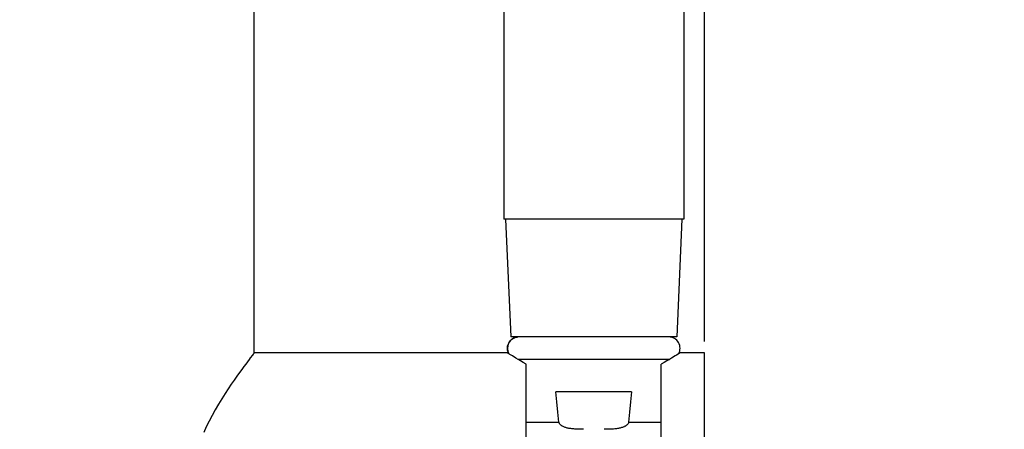
# Model space of a CAD drawing. Extents: x -559 to 4144, y -514 to 1046.
# Drawn here: x 3506 to 3637, y 680 to 735 of the extents above; entities that cross this region are included whole.
import ezdxf

# ---------------------------------------------------------------- set-up
doc = ezdxf.new("R2010")
doc.units = 0
doc.header["$LTSCALE"] = 2
doc.header["$MEASUREMENT"] = 0
doc.layers.get('0').update_dxf_attribs({"linetype": 'CONTINUOUS'})
doc.layers.get('DEFPOINTS').update_dxf_attribs({"linetype": 'CONTINUOUS'})
doc.layers.add('02___PRT_ALL_AXES', color=7, linetype='CONTINUOUS')
doc.styles.add('ISO', font='tahoma.ttf')
doc.dimstyles.new('ISO-25', dxfattribs={"dimtxt": 40, "dimasz": 4, "dimexe": 1, "dimexo": 1.5, "dimgap": 1.5, "dimtad": 1, "dimdec": 0, "dimtxsty": 'ISO', "dimcen": 2.5, "dimclrd": 7, "dimclre": 7, "dimclrt": 7, "dimadec": 0, "dimazin": 0, "dimtfac": 1, "dimtdec": 0, "dimtmove": 0, "dimatfit": 3, "dimfxl": 1, "dimlwd": 13, "dimarcsym": 0})

# ---------------------------------------------------------------- blocks, each defined once
blk = doc.blocks.new('*D32')
at = {"color": 7, "lineweight": -2, "transparency": 16777216}
for p, q in [((3445.87, 692.11), (3445.87, 753.95)), ((3596.97, 692.11), (3596.97, 753.95))]:
    blk.add_line(p, q, dxfattribs=at)
at = {"color": 7, "lineweight": 13, "transparency": 16777216}
for p, q in [((3449.87, 752.95), (3592.97, 752.95)), ((3596.97, 752.95), (3702.1, 752.95))]:
    blk.add_line(p, q, dxfattribs=at)
at = {"color": 7, "transparency": 16777216}
for points in [[(3449.87, 753.62), (3449.87, 752.29), (3445.87, 752.95)], [(3592.97, 753.62), (3592.97, 752.29), (3596.97, 752.95)]]:
    blk.add_solid(points, dxfattribs=at)
at = {"layer": 'DEFPOINTS', "color": 0, "transparency": 16777216}
for p in [(3596.97, 752.95), (3445.87, 690.61), (3596.97, 690.61)]:
    blk.add_point(p, dxfattribs=at)
at = {"color": 7, "transparency": 16777216, "insert": (3659.58, 774.94), "char_height": 40, "attachment_point": 5, "style": 'ISO'}
blk.add_mtext('157', dxfattribs=at)

msp = doc.modelspace()

# ---------------------------------------------------------------- linework, layer by layer
at = {"color": 7, "linetype": 'Continuous'}
for p, q in [((3570.2, 918.42), (3570.2, 708.42)), ((3594.2, 918.42), (3594.2, 708.42)), ((3573.2, 656.66), (3573.2, 689.1)), ((3591.2, 656.66), (3591.2, 689.1))]:
    msp.add_line(p, q, dxfattribs=at)
at = {"layer": '02___PRT_ALL_AXES', "color": 7, "linetype": 'Continuous'}
for p, q in [((3536.97, 690.61), (3536.97, 933.26)), ((3594.2, 708.42), (3570.2, 708.42)), ((3570.45, 708.42), (3571.14, 692.72)), ((3593.95, 708.42), (3593.27, 692.72)), ((3593.27, 692.72), (3571.14, 692.72)), ((3570.7, 690.61), (3536.97, 690.61)), ((3570.71, 690.6), (3570.7, 690.61)), ((3570.81, 690.54), (3570.71, 690.6)), ((3571.18, 690.3), (3570.81, 690.54)), ((3570.91, 690.47), (3570.83, 690.63)), ((3593.7, 690.61), (3593.6, 690.54)), ((3596.97, 690.61), (3593.7, 690.61)), ((3596.97, 655.91), (3596.97, 690.61)), ((3572.13, 689.72), (3571.84, 689.89)), ((3592.28, 689.72), (3572.13, 689.72)), ((3587.24, 685.42), (3577.17, 685.42)), ((3577.3, 684.06), (3577.17, 685.42)), ((3587.24, 685.42), (3587.11, 684.06)), ((3577.43, 682.71), (3577.3, 684.06)), ((3587.11, 684.06), (3586.98, 682.71)), ((3577.56, 681.38), (3577.43, 682.71)), ((3586.98, 682.71), (3586.85, 681.38)), ((3573.2, 681.38), (3577.56, 681.38)), ((3586.85, 681.38), (3591.2, 681.38))]:
    msp.add_line(p, q, dxfattribs=at)
for points in [[(3570.83, 690.63), (3570.77, 690.79), (3570.73, 690.96), (3570.71, 691.13), (3570.71, 691.31), (3570.73, 691.48), (3570.77, 691.65), (3570.83, 691.82), (3570.91, 691.97), (3571, 692.12), (3571.12, 692.25), (3571.24, 692.37), (3571.38, 692.47), (3571.53, 692.56), (3571.69, 692.63), (3571.86, 692.68), (3572.03, 692.71), (3572.03, 692.71)], [(3536.82, 690.41), (3536.72, 690.29), (3536.44, 689.93)], [(3536.97, 690.61), (3536.94, 690.57), (3536.82, 690.41)], [(3571.84, 689.89), (3571.37, 690.19), (3571.18, 690.3)], [(3593.04, 690.19), (3592.57, 689.89), (3592.28, 689.72)], [(3593.6, 690.54), (3593.23, 690.3), (3593.04, 690.19)], [(3535.83, 689.12), (3535.58, 688.78), (3535.29, 688.39), (3534.98, 687.97), (3534.65, 687.5), (3534.28, 686.98), (3533.89, 686.42), (3533.49, 685.82), (3533.07, 685.17), (3532.63, 684.48), (3532.19, 683.76), (3531.76, 683.02), (3531.34, 682.26), (3530.94, 681.5), (3530.57, 680.75), (3530.24, 680)], [(3536.44, 689.93), (3536.27, 689.7), (3535.83, 689.12)], [(3573.2, 689.1), (3572.81, 689.32), (3572.45, 689.53), (3572.13, 689.72)], [(3592.28, 689.72), (3591.96, 689.53), (3591.6, 689.32), (3591.2, 689.1)], [(3580.82, 680.42), (3580.63, 680.42), (3580.46, 680.42), (3580.29, 680.43), (3580.12, 680.43), (3579.97, 680.44), (3579.82, 680.45), (3579.67, 680.45), (3579.53, 680.47), (3579.4, 680.48), (3579.27, 680.49), (3579.14, 680.51), (3579.02, 680.53), (3578.9, 680.54), (3578.79, 680.57), (3578.68, 680.59), (3578.58, 680.62), (3578.48, 680.64), (3578.38, 680.67), (3578.29, 680.71), (3578.2, 680.74), (3578.12, 680.78), (3578.04, 680.82), (3577.96, 680.86), (3577.89, 680.91), (3577.82, 680.96), (3577.76, 681.01), (3577.71, 681.07), (3577.66, 681.12), (3577.62, 681.18), (3577.6, 681.25), (3577.57, 681.31), (3577.56, 681.38)], [(3586.85, 681.38), (3586.84, 681.31), (3586.81, 681.25), (3586.78, 681.18), (3586.74, 681.12), (3586.7, 681.06), (3586.64, 681.01), (3586.58, 680.96), (3586.51, 680.91), (3586.44, 680.86), (3586.36, 680.82), (3586.28, 680.77), (3586.19, 680.74), (3586.1, 680.7), (3586.01, 680.67), (3585.91, 680.64), (3585.81, 680.61), (3585.7, 680.59), (3585.59, 680.56), (3585.48, 680.54), (3585.36, 680.52), (3585.24, 680.5), (3585.12, 680.49), (3584.99, 680.48), (3584.85, 680.46), (3584.72, 680.45), (3584.57, 680.44), (3584.43, 680.44), (3584.27, 680.43), (3584.11, 680.43), (3583.95, 680.42), (3583.77, 680.42), (3583.59, 680.42)]]:
    msp.add_lwpolyline(points, dxfattribs=at)
for centre, start, end in [((3572.2, 691.22), 96.6969, 210), ((3592.2, 691.22), 330, 90), ((3592.2, 691.22), 270, 273.2986)]:
    msp.add_arc(centre, 1.5, start, end, dxfattribs=at)

# ---------------------------------------------------------------- dimensions: what is measured, and where the dimension line sits
dim = msp.add_linear_dim(base=(3596.97, 752.95), p1=(3445.87, 690.61), p2=(3596.97, 690.61), text='157', dimstyle='ISO-25')
dim.commit()
dim.dimension.update_dxf_attribs({"geometry": '*D32', "text_midpoint": (3659.58, 752.95), "dimtype": 160})

doc.saveas('drawing.dxf')
